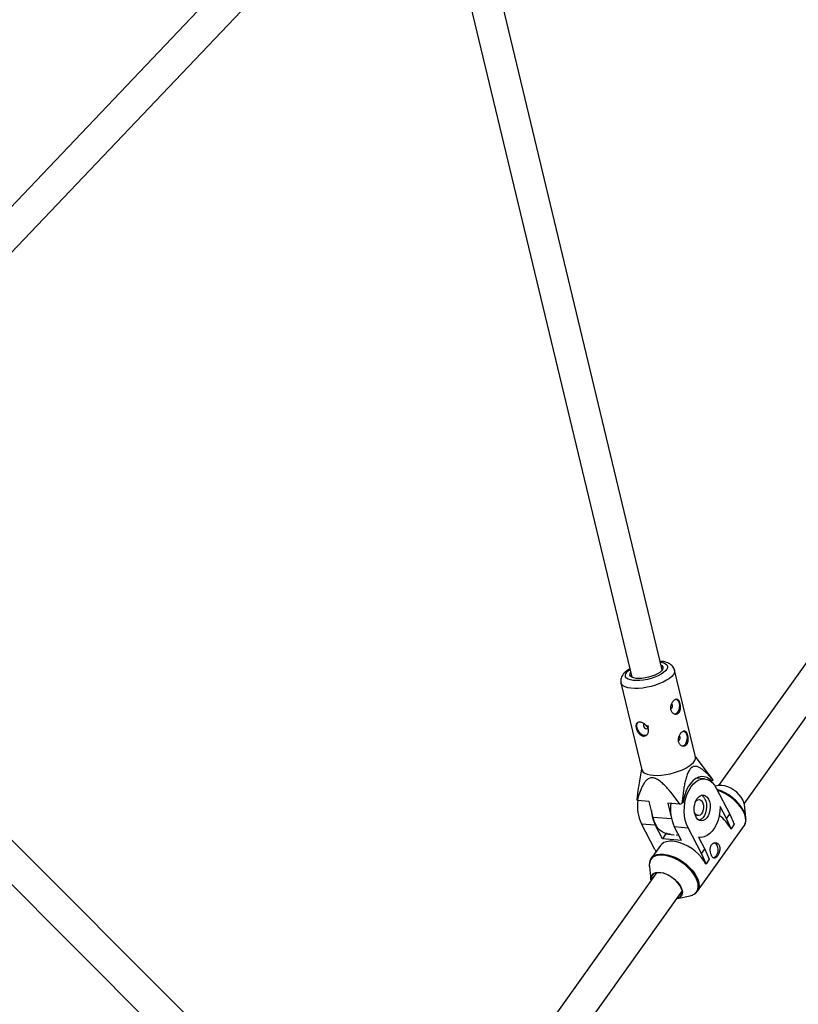
# Model space of a CAD drawing. Units: millimetres. Extents: x -6817 to 1074, y -13196 to -5304.
# Drawn here: x -1694 to -1298, y -10496 to -9996 of the extents above; entities that cross this region are included whole.
import ezdxf

# ---------------------------------------------------------------- set-up
doc = ezdxf.new("R2010")
doc.units = ezdxf.units.MM

msp = doc.modelspace()

# ---------------------------------------------------------------- linework, layer by layer
at = {"color": 7, "linetype": 'Continuous', "lineweight": 25}
for p, q in [((-1502.48, -9885.03), (-1716.74, -10110.06)), ((-1705.15, -10121.09), (-1492.25, -9897.48)), ((-1367.42, -10325.74), (-1469.62, -9900.28)), ((-1485.18, -9904.01), (-1382.98, -10329.47)), ((-1099.87, -10049.45), (-1338.8, -10384.5)), ((-1325.78, -10393.79), (-1086.84, -10058.74)), ((-1503.89, -10606.38), (-1794.54, -10315.68)), ((-1350.62, -10369.99), (-1361.21, -10325.88)), ((-1805.77, -10327.07), (-1515.21, -10617.69)), ((-1388.44, -10332.42), (-1377.84, -10376.53)), ((-1343.95, -10378.5), (-1350.72, -10369.57)), ((-1377.94, -10376.11), (-1379.23, -10383.29)), ((-1345.92, -10381.14), (-1350.05, -10380.79)), ((-1341.77, -10381.46), (-1343.97, -10378.51)), ((-1342.24, -10382.29), (-1343, -10382.23)), ((-1341.62, -10381.82), (-1342.24, -10382.29)), ((-1339.13, -10384.56), (-1340.54, -10384.87)), ((-1340, -10385.82), (-1333.16, -10398.98)), ((-1374.07, -10392.6), (-1380.2, -10392.07)), ((-1372.13, -10400.7), (-1374.07, -10392.6)), ((-1358.49, -10393.93), (-1364.62, -10393.41)), ((-1364.62, -10393.41), (-1363.07, -10399.83)), ((-1356.88, -10393.2), (-1357.5, -10393.67)), ((-1334.81, -10401.3), (-1337.97, -10395.2)), ((-1324.96, -10400.82), (-1325.73, -10394.12)), ((-1350.98, -10398.52), (-1351.11, -10398.24)), ((-1334.81, -10401.3), (-1333.16, -10398.98)), ((-1332.49, -10406.48), (-1334.81, -10401.3)), ((-1333.16, -10398.98), (-1330.84, -10404.17)), ((-1371.23, -10417.09), (-1378.08, -10403.92)), ((-1378.08, -10403.92), (-1371.06, -10404.52)), ((-1367.39, -10411.6), (-1371.06, -10404.52)), ((-1361.37, -10405.35), (-1354.36, -10405.95)), ((-1357.7, -10412.43), (-1361.37, -10405.35)), ((-1347.52, -10419.12), (-1354.36, -10405.95)), ((-1349.62, -10438.24), (-1325.9, -10404.99)), ((-1332.61, -10406.47), (-1332.49, -10406.48)), ((-1330.84, -10404.17), (-1332.49, -10406.48)), ((-1365.74, -10409.28), (-1367.39, -10411.6)), ((-1361.46, -10409.65), (-1365.74, -10409.28)), ((-1365, -10408.91), (-1363.43, -10409.05)), ((-1363.87, -10409.01), (-1363.78, -10409.37)), ((-1359.03, -10409.86), (-1360.32, -10409.75)), ((-1349.03, -10410.71), (-1345.87, -10416.81)), ((-1349.01, -10410.76), (-1348.35, -10410.82)), ((-1368.39, -10414.96), (-1373.07, -10421.52)), ((-1357.7, -10412.43), (-1367.39, -10411.6)), ((-1371.23, -10417.09), (-1370.63, -10418.11)), ((-1347.52, -10419.12), (-1345.87, -10416.81)), ((-1345.2, -10424.31), (-1347.52, -10419.12)), ((-1345.87, -10416.81), (-1343.55, -10421.99)), ((-1374.01, -10425.69), (-1373.24, -10432.4)), ((-1345.32, -10424.3), (-1345.2, -10424.31)), ((-1343.55, -10421.99), (-1345.2, -10424.31)), ((-1370.41, -10428.82), (-1452.87, -10544.46)), ((-1439.84, -10553.75), (-1357.38, -10438.11)), ((-1359.84, -10441.95), (-1353.25, -10440.49))]:
    msp.add_line(p, q, dxfattribs=at)
at = {"color": 8, "linetype": 'Continuous', "lineweight": 25}
msp.add_line((-1362.76, -10401.5), (-1372.13, -10400.7), dxfattribs=at)
at = {"color": 8, "linetype": 'Continuous', "lineweight": 25, "flags": 128}
for points in [[(-1366.81, -10327.19), (-1368.08, -10328.02), (-1369.59, -10328.8), (-1371.29, -10329.51), (-1373.12, -10330.12), (-1375.03, -10330.6), (-1376.95, -10330.96), (-1378.83, -10331.17), (-1380.6, -10331.23), (-1382.2, -10331.14), (-1383.59, -10330.89), (-1384.71, -10330.5), (-1385.54, -10329.98), (-1386.05, -10329.35), (-1386.21, -10328.62), (-1386.04, -10327.83), (-1385.52, -10326.99), (-1384.68, -10326.13), (-1383.92, -10325.54)], [(-1368.36, -10321.8), (-1368.03, -10321.86), (-1366.76, -10322.18), (-1365.78, -10322.63), (-1365.11, -10323.21), (-1364.78, -10323.89), (-1364.78, -10324.66), (-1365.13, -10325.48), (-1365.81, -10326.33), (-1366.81, -10327.19)], [(-1361.22, -10325.86), (-1361.16, -10326.29), (-1361.31, -10327.19), (-1361.81, -10328.14), (-1362.64, -10329.11), (-1363.8, -10330.09)], [(-1363.8, -10330.09), (-1365.23, -10331.04), (-1366.92, -10331.95), (-1368.81, -10332.78), (-1370.86, -10333.52), (-1373.01, -10334.14), (-1375.2, -10334.64), (-1377.39, -10334.99), (-1379.51, -10335.19), (-1381.51, -10335.23), (-1383.34, -10335.12), (-1384.94, -10334.85), (-1386.29, -10334.44), (-1387.33, -10333.89), (-1388.05, -10333.21), (-1388.44, -10332.43), (-1388.44, -10332.4)], [(-1325.9, -10404.99), (-1325.74, -10404.75), (-1325.24, -10403.59), (-1325.04, -10402.26), (-1325.15, -10400.8), (-1325.56, -10399.23), (-1326.28, -10397.6), (-1327.27, -10395.94), (-1328.52, -10394.3), (-1330, -10392.72), (-1331.66, -10391.24), (-1333.46, -10389.88), (-1335.37, -10388.7), (-1337.34, -10387.7), (-1339.31, -10386.93), (-1339.44, -10386.89)], [(-1351.19, -10439.64), (-1350.66, -10439.23), (-1349.87, -10438.29), (-1349.37, -10437.15), (-1349.17, -10435.83), (-1349.28, -10434.39), (-1349.7, -10432.84), (-1350.4, -10431.22), (-1351.38, -10429.59), (-1352.62, -10427.97), (-1354.07, -10426.41), (-1355.72, -10424.94), (-1357.5, -10423.6), (-1359.39, -10422.43), (-1361.33, -10421.45), (-1363.28, -10420.68), (-1365.19, -10420.16), (-1367.01, -10419.88), (-1368.7, -10419.86), (-1370.21, -10420.09), (-1371.51, -10420.58), (-1372.57, -10421.3), (-1373.36, -10422.24), (-1373.85, -10423.38), (-1374.05, -10424.69), (-1374.01, -10425.69)], [(-1373.07, -10421.52), (-1372.43, -10420.81), (-1371.36, -10420.08), (-1370.04, -10419.59), (-1368.51, -10419.35), (-1366.8, -10419.37), (-1364.96, -10419.66), (-1363.03, -10420.19), (-1361.06, -10420.96), (-1359.09, -10421.95), (-1357.18, -10423.14), (-1355.37, -10424.49), (-1353.71, -10425.98), (-1352.24, -10427.56), (-1350.99, -10429.2), (-1350, -10430.86), (-1349.28, -10432.49), (-1348.86, -10434.06), (-1348.75, -10435.52), (-1348.95, -10436.85), (-1349.4, -10437.91)]]:
    msp.add_lwpolyline(points, dxfattribs=at)
at = {"color": 7, "linetype": 'Continuous', "lineweight": 25, "flags": 128}
for points in [[(-1367.97, -10323.42), (-1367.68, -10323.61), (-1367.21, -10324.16), (-1367.08, -10324.81), (-1367.29, -10325.52), (-1367.84, -10326.27), (-1368.7, -10327.03)], [(-1368.7, -10327.03), (-1369.84, -10327.76), (-1371.2, -10328.44), (-1372.75, -10329.03), (-1374.4, -10329.52), (-1376.1, -10329.89), (-1377.77, -10330.11), (-1379.35, -10330.19), (-1380.77, -10330.11), (-1381.97, -10329.88), (-1382.91, -10329.51), (-1383.54, -10329.01), (-1383.85, -10328.41), (-1383.81, -10327.73), (-1383.53, -10327.15)], [(-1360.53, -10340.59), (-1360.48, -10340.6), (-1359.8, -10341.01), (-1359.25, -10341.75), (-1358.87, -10342.75), (-1358.72, -10343.92), (-1358.81, -10345.14), (-1359.12, -10346.28), (-1359.63, -10347.25), (-1360.28, -10347.94)], [(-1360.28, -10347.94), (-1361.02, -10348.29), (-1361.09, -10348.3)], [(-1380.42, -10355.18), (-1380.01, -10356.28), (-1379.34, -10357.29), (-1378.47, -10358.13), (-1377.49, -10358.7), (-1376.5, -10358.95), (-1375.6, -10358.86), (-1375.02, -10358.57)], [(-1377.01, -10354.18), (-1376.79, -10354.72), (-1376.42, -10355.19), (-1375.95, -10355.53), (-1375.46, -10355.68), (-1375.01, -10355.61), (-1374.69, -10355.34), (-1374.53, -10354.91), (-1374.57, -10354.39), (-1374.72, -10353.98)], [(-1356.64, -10356.79), (-1356.59, -10356.81), (-1355.91, -10357.21), (-1355.35, -10357.95), (-1354.98, -10358.96), (-1354.83, -10360.12), (-1354.91, -10361.34), (-1355.23, -10362.49), (-1355.73, -10363.46), (-1356.39, -10364.15)], [(-1356.39, -10364.15), (-1357.12, -10364.49), (-1357.2, -10364.51)], [(-1377.84, -10376.53), (-1377.69, -10376.95), (-1377.14, -10377.68), (-1376.25, -10378.3), (-1375.05, -10378.78), (-1373.57, -10379.12), (-1371.85, -10379.31), (-1369.93, -10379.35), (-1367.86, -10379.23), (-1365.7, -10378.95), (-1363.5, -10378.52), (-1361.32, -10377.96), (-1359.22, -10377.28), (-1357.24, -10376.49), (-1355.45, -10375.62), (-1353.88, -10374.69), (-1352.58, -10373.72), (-1351.59, -10372.74), (-1350.92, -10371.77), (-1350.59, -10370.84), (-1350.62, -10369.99)], [(-1342.24, -10382.29), (-1343.45, -10381.21), (-1344.76, -10380.46), (-1346.14, -10380.05), (-1347.56, -10380.01), (-1348.99, -10380.32), (-1350.39, -10380.98), (-1351.73, -10381.98), (-1352.98, -10383.29), (-1354.1, -10384.88), (-1355.08, -10386.72), (-1355.87, -10388.75), (-1356.48, -10390.93), (-1356.88, -10393.2)], [(-1354.36, -10405.95), (-1355.15, -10404.14), (-1355.74, -10402.12), (-1356.13, -10399.95), (-1356.29, -10397.68), (-1356.23, -10395.37), (-1355.94, -10393.06), (-1355.44, -10390.83), (-1354.74, -10388.72), (-1353.85, -10386.79), (-1352.79, -10385.08), (-1351.6, -10383.64), (-1350.3, -10382.5), (-1348.92, -10381.69), (-1347.5, -10381.23), (-1346.07, -10381.13), (-1344.67, -10381.39), (-1343.33, -10382.01), (-1342.09, -10382.97), (-1340.97, -10384.25), (-1340, -10385.82)], [(-1326.49, -10391.78), (-1327.31, -10390.46), (-1328.38, -10389.17), (-1329.65, -10387.95), (-1331.07, -10386.86), (-1332.6, -10385.93), (-1334.18, -10385.21), (-1335.73, -10384.71), (-1337.21, -10384.46), (-1338.55, -10384.47), (-1339.13, -10384.56)], [(-1343.98, -10391.4), (-1343.49, -10392.63), (-1343.2, -10394.04), (-1343.12, -10395.54), (-1343.26, -10397.07), (-1343.61, -10398.53), (-1344.16, -10399.85), (-1344.87, -10400.96), (-1345.7, -10401.79), (-1346.61, -10402.3), (-1347.56, -10402.47), (-1348.48, -10402.28), (-1349.33, -10401.75), (-1350.07, -10400.9), (-1350.65, -10399.79), (-1351.04, -10398.46), (-1351.23, -10396.99), (-1351.2, -10395.46), (-1350.95, -10393.96), (-1350.5, -10392.56), (-1349.87, -10391.34), (-1349.09, -10390.36), (-1348.21, -10389.68), (-1347.28, -10389.34), (-1346.34, -10389.35), (-1345.44, -10389.71), (-1344.64, -10390.41), (-1343.98, -10391.4)], [(-1345.79, -10391.24), (-1345.3, -10392.47), (-1345.01, -10393.88), (-1344.93, -10395.39), (-1345.07, -10396.91), (-1345.43, -10398.38), (-1345.97, -10399.7), (-1346.68, -10400.8), (-1347.51, -10401.63), (-1348.42, -10402.15), (-1348.63, -10402.22)], [(-1350.66, -10392.9), (-1350.07, -10392.19), (-1349.34, -10391.74), (-1348.59, -10391.65), (-1347.87, -10391.92), (-1347.26, -10392.53), (-1346.79, -10393.42), (-1346.53, -10394.52), (-1346.48, -10395.72), (-1346.65, -10396.93), (-1347.03, -10398.03), (-1347.59, -10398.92), (-1348.27, -10399.54), (-1349.02, -10399.81), (-1349.76, -10399.72), (-1350.43, -10399.28), (-1350.98, -10398.52), (-1350.98, -10398.52)], [(-1337.97, -10395.2), (-1338.13, -10397.56), (-1338.52, -10399.88), (-1339.12, -10402.1), (-1339.93, -10404.17), (-1340.92, -10406.03), (-1342.06, -10407.64), (-1343.34, -10408.95), (-1344.71, -10409.94), (-1346.14, -10410.57), (-1347.59, -10410.83), (-1349.03, -10410.71)], [(-1325.73, -10394.12), (-1325.95, -10393.08), (-1326.49, -10391.78)], [(-1365, -10408.91), (-1366.14, -10408.69), (-1367.46, -10408.11), (-1368.69, -10407.18), (-1369.79, -10405.95), (-1370.75, -10404.43), (-1371.53, -10402.67), (-1372.13, -10400.7)], [(-1363.79, -10409.35), (-1364.3, -10409.4), (-1364.36, -10409.4)], [(-1345.32, -10424.3), (-1346.31, -10422.64), (-1347.56, -10421), (-1349.03, -10419.42), (-1350.69, -10417.93), (-1352.5, -10416.58), (-1354.41, -10415.39), (-1356.38, -10414.4), (-1358.35, -10413.63), (-1360.28, -10413.1), (-1362.12, -10412.81), (-1363.83, -10412.79), (-1365.36, -10413.03), (-1366.68, -10413.52), (-1367.75, -10414.25), (-1368.39, -10414.96)], [(-1339.68, -10414.75), (-1339.31, -10415.75), (-1339.17, -10416.92), (-1339.26, -10418.14), (-1339.58, -10419.29), (-1340.09, -10420.24), (-1340.75, -10420.93), (-1341.43, -10421.25)], [(-1340.82, -10413.61), (-1340.23, -10414), (-1339.68, -10414.75)], [(-1373.31, -10421.91), (-1373.23, -10421.77), (-1373.07, -10421.52)], [(-1373.24, -10432.4), (-1373.26, -10432.21), (-1373.19, -10431.11), (-1372.82, -10430.17), (-1372.15, -10429.43), (-1371.23, -10428.92), (-1370.07, -10428.66), (-1368.72, -10428.65), (-1367.24, -10428.9), (-1365.69, -10429.4), (-1364.12, -10430.12), (-1362.59, -10431.05), (-1361.16, -10432.14), (-1359.89, -10433.36), (-1358.82, -10434.65), (-1358, -10435.97), (-1357.46, -10437.27), (-1357.22, -10438.49), (-1357.29, -10439.59), (-1357.66, -10440.53), (-1358.32, -10441.27), (-1359.25, -10441.78), (-1359.84, -10441.95)], [(-1360.01, -10441.8), (-1359.02, -10441.48), (-1358.17, -10440.88), (-1357.61, -10440.05), (-1357.35, -10439.03), (-1357.42, -10437.86), (-1357.81, -10436.58), (-1358.5, -10435.25), (-1359.47, -10433.92), (-1360.67, -10432.66), (-1362.06, -10431.49), (-1363.57, -10430.49), (-1365.15, -10429.68), (-1366.74, -10429.11), (-1368.26, -10428.78), (-1369.66, -10428.73), (-1370.88, -10428.94), (-1371.86, -10429.42), (-1372.57, -10430.13), (-1372.98, -10431.06), (-1373.07, -10432.16), (-1373.04, -10432.51)], [(-1349.4, -10437.91), (-1349.46, -10438), (-1349.62, -10438.24)]]:
    msp.add_lwpolyline(points, dxfattribs=at)
at = {"color": 7, "linetype": 'Continuous', "lineweight": 25}
for centre, radius, start, end in [((-1364.23, -10344.14), 1.97, 306.5552, 35.9881), ((-1377.97, -10354.29), 2.61, 130.9256, 200.037), ((-1376.03, -10353.82), 1.04, 131.2364, 199.7262), ((-1360.33, -10360.35), 1.97, 306.5552, 35.9881), ((-1344.41, -10382.8), 2.96, 19.2227, 26.8162), ((-1346.44, -10408.88), 23.42, 29.8957, 73.1736), ((-1349.33, -10392.85), 3.88, 24.4523, 62.5823), ((-1377.56, -10390.74), 2.96, 199.2227, 206.8162), ((-1359.34, -10395.12), 20.7, 171.6133, 205.1612), ((-1342.64, -10396.55), 20.7, 171.6133, 205.1612), ((-1371.52, -10342.89), 52.68, 284.3197, 285.433), ((-1354.27, -10396.29), 18.7, 183.0427, 206.1159), ((-1351.84, -10417.25), 22.04, 29.2712, 52.7077), ((-1335.11, -10402.15), 10.24, 7.4284, 28.8491), ((-1354.5, -10434.54), 6.09, 281.8592, 302.973)]:
    msp.add_arc(centre, radius, start, end, dxfattribs=at)
for points, knots in [([(-1361.24, -10325.85), (-1361.34, -10325.52), (-1361.55, -10324.81), (-1362.2, -10323.89), (-1363.04, -10323.09), (-1364.09, -10322.44), (-1365.36, -10321.93), (-1366.81, -10321.57), (-1367.92, -10321.47), (-1368.45, -10321.42)], [0, 0, 0, 0, 0.112896, 0.241124, 0.370961, 0.510154, 0.66596, 0.84067, 1, 1, 1, 1]), ([(-1384.01, -10325.16), (-1384.46, -10325.44), (-1385.43, -10326.05), (-1386.6, -10327.08), (-1387.54, -10328.19), (-1388.18, -10329.31), (-1388.52, -10330.46), (-1388.62, -10331.51), (-1388.47, -10332.13), (-1388.41, -10332.38)], [0, 0, 0, 0, 0.157382, 0.344202, 0.510804, 0.656912, 0.789962, 0.916612, 1, 1, 1, 1]), ([(-1361.18, -10340.98), (-1361.33, -10341.1), (-1361.47, -10341.23), (-1361.76, -10341.53), (-1361.91, -10341.7), (-1362.18, -10342.08), (-1362.3, -10342.28), (-1362.54, -10342.71), (-1362.65, -10342.95), (-1362.83, -10343.42), (-1362.91, -10343.66), (-1363.04, -10344.16), (-1363.08, -10344.41), (-1363.13, -10344.91), (-1363.14, -10345.17), (-1363.11, -10345.66), (-1363.08, -10345.9), (-1362.97, -10346.36), (-1362.89, -10346.59), (-1362.7, -10347), (-1362.59, -10347.19), (-1362.33, -10347.53), (-1362.19, -10347.68), (-1361.88, -10347.95), (-1361.72, -10348.06), (-1361.37, -10348.23), (-1361.2, -10348.3), (-1360.84, -10348.37), (-1360.66, -10348.39), (-1360.31, -10348.37), (-1360.13, -10348.33), (-1359.8, -10348.21), (-1359.64, -10348.12), (-1359.35, -10347.9), (-1359.21, -10347.77), (-1358.96, -10347.45), (-1358.85, -10347.28), (-1358.66, -10346.9), (-1358.58, -10346.69), (-1358.45, -10346.25), (-1358.4, -10346.02), (-1358.33, -10345.54), (-1358.31, -10345.28), (-1358.29, -10344.78), (-1358.29, -10344.52), (-1358.32, -10344.01), (-1358.35, -10343.75), (-1358.42, -10343.26), (-1358.47, -10343.01), (-1358.58, -10342.55), (-1358.64, -10342.33), (-1358.79, -10341.93), (-1358.87, -10341.74), (-1359.04, -10341.4), (-1359.13, -10341.25), (-1359.34, -10341), (-1359.44, -10340.89), (-1359.67, -10340.73), (-1359.79, -10340.67), (-1360.04, -10340.6), (-1360.18, -10340.59), (-1360.45, -10340.62), (-1360.59, -10340.66), (-1360.88, -10340.79), (-1361.03, -10340.87), (-1361.18, -10340.98)], [0, 0, 0, 0, 0.03125, 0.03125, 0.0625, 0.0625, 0.09375, 0.09375, 0.125, 0.125, 0.15625, 0.15625, 0.1875, 0.1875, 0.21875, 0.21875, 0.25, 0.25, 0.28125, 0.28125, 0.3125, 0.3125, 0.34375, 0.34375, 0.375, 0.375, 0.40625, 0.40625, 0.4375, 0.4375, 0.46875, 0.46875, 0.5, 0.5, 0.53125, 0.53125, 0.5625, 0.5625, 0.59375, 0.59375, 0.625, 0.625, 0.65625, 0.65625, 0.6875, 0.6875, 0.71875, 0.71875, 0.75, 0.75, 0.78125, 0.78125, 0.8125, 0.8125, 0.84375, 0.84375, 0.875, 0.875, 0.90625, 0.90625, 0.9375, 0.9375, 0.96875, 0.96875, 1, 1, 1, 1]), ([(-1374.53, -10355.9), (-1374.48, -10356.13), (-1374.44, -10356.36), (-1374.43, -10356.82), (-1374.45, -10357.04), (-1374.53, -10357.48), (-1374.6, -10357.68), (-1374.77, -10358.08), (-1374.87, -10358.26), (-1375.12, -10358.59), (-1375.26, -10358.74), (-1375.57, -10358.99), (-1375.74, -10359.1), (-1376.1, -10359.26), (-1376.29, -10359.32), (-1376.68, -10359.39), (-1376.88, -10359.4), (-1377.28, -10359.37), (-1377.49, -10359.32), (-1377.89, -10359.19), (-1378.08, -10359.1), (-1378.47, -10358.86), (-1378.66, -10358.73), (-1379.01, -10358.42), (-1379.18, -10358.24), (-1379.5, -10357.86), (-1379.65, -10357.66), (-1379.93, -10357.23), (-1380.05, -10357), (-1380.28, -10356.55), (-1380.38, -10356.31), (-1380.55, -10355.84), (-1380.62, -10355.6), (-1380.73, -10355.14), (-1380.77, -10354.92), (-1380.82, -10354.48), (-1380.82, -10354.28), (-1380.8, -10353.89), (-1380.77, -10353.7), (-1380.68, -10353.37), (-1380.62, -10353.22), (-1380.45, -10352.95), (-1380.35, -10352.83), (-1380.12, -10352.64), (-1379.99, -10352.56), (-1379.69, -10352.43), (-1379.52, -10352.39), (-1379.16, -10352.35), (-1378.97, -10352.34), (-1378.57, -10352.38), (-1378.36, -10352.42), (-1377.92, -10352.53), (-1377.7, -10352.6), (-1377.26, -10352.79), (-1377.04, -10352.9), (-1376.6, -10353.16), (-1376.39, -10353.3), (-1375.99, -10353.61), (-1375.8, -10353.79), (-1375.44, -10354.16), (-1375.28, -10354.36), (-1375, -10354.77), (-1374.87, -10354.99), (-1374.67, -10355.44), (-1374.59, -10355.66), (-1374.53, -10355.9)], [0, 0, 0, 0, 0.03125, 0.03125, 0.0625, 0.0625, 0.09375, 0.09375, 0.125, 0.125, 0.15625, 0.15625, 0.1875, 0.1875, 0.21875, 0.21875, 0.25, 0.25, 0.28125, 0.28125, 0.3125, 0.3125, 0.34375, 0.34375, 0.375, 0.375, 0.40625, 0.40625, 0.4375, 0.4375, 0.46875, 0.46875, 0.5, 0.5, 0.53125, 0.53125, 0.5625, 0.5625, 0.59375, 0.59375, 0.625, 0.625, 0.65625, 0.65625, 0.6875, 0.6875, 0.71875, 0.71875, 0.75, 0.75, 0.78125, 0.78125, 0.8125, 0.8125, 0.84375, 0.84375, 0.875, 0.875, 0.90625, 0.90625, 0.9375, 0.9375, 0.96875, 0.96875, 1, 1, 1, 1]), ([(-1374.55, -10354.92), (-1374.66, -10354.9), (-1374.9, -10354.85), (-1375.26, -10354.59), (-1375.59, -10354.23), (-1375.73, -10353.94), (-1375.79, -10353.81)], [0, 0, 0, 0, 0.2124814, 0.4876621, 0.7665301, 1, 1, 1, 1]), ([(-1357.29, -10357.19), (-1357.43, -10357.3), (-1357.58, -10357.43), (-1357.87, -10357.74), (-1358.01, -10357.91), (-1358.28, -10358.29), (-1358.41, -10358.49), (-1358.64, -10358.92), (-1358.75, -10359.15), (-1358.94, -10359.62), (-1359.02, -10359.87), (-1359.14, -10360.37), (-1359.19, -10360.62), (-1359.24, -10361.12), (-1359.25, -10361.37), (-1359.22, -10361.87), (-1359.18, -10362.11), (-1359.07, -10362.57), (-1359, -10362.79), (-1358.81, -10363.2), (-1358.7, -10363.39), (-1358.44, -10363.74), (-1358.29, -10363.89), (-1357.99, -10364.15), (-1357.82, -10364.26), (-1357.48, -10364.44), (-1357.3, -10364.5), (-1356.95, -10364.58), (-1356.77, -10364.59), (-1356.41, -10364.57), (-1356.24, -10364.53), (-1355.91, -10364.41), (-1355.75, -10364.32), (-1355.45, -10364.1), (-1355.32, -10363.97), (-1355.07, -10363.66), (-1354.96, -10363.49), (-1354.77, -10363.11), (-1354.69, -10362.9), (-1354.56, -10362.46), (-1354.51, -10362.22), (-1354.44, -10361.74), (-1354.41, -10361.49), (-1354.39, -10360.98), (-1354.4, -10360.73), (-1354.43, -10360.21), (-1354.45, -10359.96), (-1354.53, -10359.47), (-1354.57, -10359.22), (-1354.69, -10358.76), (-1354.75, -10358.54), (-1354.89, -10358.13), (-1354.97, -10357.94), (-1355.15, -10357.61), (-1355.24, -10357.46), (-1355.44, -10357.2), (-1355.55, -10357.1), (-1355.78, -10356.93), (-1355.9, -10356.87), (-1356.15, -10356.81), (-1356.28, -10356.8), (-1356.56, -10356.82), (-1356.7, -10356.86), (-1356.99, -10356.99), (-1357.14, -10357.08), (-1357.29, -10357.19)], [0, 0, 0, 0, 0.03125, 0.03125, 0.0625, 0.0625, 0.09375, 0.09375, 0.125, 0.125, 0.15625, 0.15625, 0.1875, 0.1875, 0.21875, 0.21875, 0.25, 0.25, 0.28125, 0.28125, 0.3125, 0.3125, 0.34375, 0.34375, 0.375, 0.375, 0.40625, 0.40625, 0.4375, 0.4375, 0.46875, 0.46875, 0.5, 0.5, 0.53125, 0.53125, 0.5625, 0.5625, 0.59375, 0.59375, 0.625, 0.625, 0.65625, 0.65625, 0.6875, 0.6875, 0.71875, 0.71875, 0.75, 0.75, 0.78125, 0.78125, 0.8125, 0.8125, 0.84375, 0.84375, 0.875, 0.875, 0.90625, 0.90625, 0.9375, 0.9375, 0.96875, 0.96875, 1, 1, 1, 1]), ([(-1341.62, -10381.82), (-1342.41, -10380.88), (-1343.22, -10379.97), (-1344.47, -10378.68), (-1344.89, -10378.26), (-1345.74, -10377.46), (-1346.18, -10377.07), (-1347.07, -10376.35), (-1347.53, -10376.02), (-1348.46, -10375.44), (-1348.94, -10375.19), (-1349.67, -10374.93), (-1349.92, -10374.86), (-1350.43, -10374.77), (-1350.69, -10374.75), (-1351.22, -10374.79), (-1351.48, -10374.84), (-1351.87, -10374.98), (-1352, -10375.04), (-1352.25, -10375.18), (-1352.38, -10375.25), (-1352.75, -10375.52), (-1352.98, -10375.74), (-1353.43, -10376.26), (-1353.63, -10376.55), (-1354.01, -10377.18), (-1354.19, -10377.51), (-1354.52, -10378.22), (-1354.67, -10378.59), (-1355.09, -10379.71), (-1355.32, -10380.5), (-1355.64, -10381.7), (-1355.74, -10382.1), (-1355.92, -10382.92), (-1356.01, -10383.32), (-1356.26, -10384.55), (-1356.4, -10385.37), (-1356.67, -10387.02), (-1356.8, -10387.85), (-1357.14, -10390.33), (-1357.33, -10392), (-1357.5, -10393.67)], [0, 0, 0, 0, 0.125, 0.125, 0.1875, 0.1875, 0.25, 0.25, 0.3125, 0.3125, 0.375, 0.375, 0.40625, 0.40625, 0.4375, 0.4375, 0.46875, 0.46875, 0.484375, 0.484375, 0.5, 0.5, 0.53125, 0.53125, 0.5625, 0.5625, 0.59375, 0.59375, 0.625, 0.625, 0.6875, 0.6875, 0.71875, 0.71875, 0.75, 0.75, 0.8125, 0.8125, 0.875, 0.875, 1, 1, 1, 1]), ([(-1358.49, -10393.93), (-1359.47, -10392.56), (-1360.48, -10391.2), (-1362.54, -10388.54), (-1363.6, -10387.24), (-1365.29, -10385.37), (-1365.87, -10384.76), (-1366.76, -10383.88), (-1367.06, -10383.6), (-1367.68, -10383.05), (-1368, -10382.78), (-1368.96, -10382.02), (-1369.62, -10381.58), (-1370.64, -10381.07), (-1370.99, -10380.92), (-1371.68, -10380.71), (-1372.02, -10380.64), (-1372.69, -10380.59), (-1373.01, -10380.61), (-1373.62, -10380.72), (-1373.91, -10380.82), (-1374.73, -10381.19), (-1375.19, -10381.54), (-1376.03, -10382.38), (-1376.39, -10382.86), (-1377.05, -10383.86), (-1377.34, -10384.39), (-1378.17, -10386.03), (-1378.63, -10387.21), (-1379.48, -10389.6), (-1379.85, -10390.83), (-1380.2, -10392.07)], [0, 0, 0, 0, 0.125, 0.125, 0.25, 0.25, 0.3125, 0.3125, 0.34375, 0.34375, 0.375, 0.375, 0.4375, 0.4375, 0.46875, 0.46875, 0.5, 0.5, 0.53125, 0.53125, 0.5625, 0.5625, 0.625, 0.625, 0.6875, 0.6875, 0.75, 0.75, 0.875, 0.875, 1, 1, 1, 1]), ([(-1379.16, -10383.3), (-1379.33, -10384.13), (-1379.87, -10386.89), (-1380.15, -10389.73), (-1380.35, -10391.71)], [0, 0, 0, 0, 0.298916, 1, 1, 1, 1]), ([(-1326.18, -10405.29), (-1326.03, -10405.12), (-1325.6, -10404.64), (-1325.17, -10403.64), (-1324.9, -10402.35), (-1324.86, -10401.31), (-1324.99, -10400.69), (-1325.02, -10400.56)], [0, 0, 0, 0, 0.139261, 0.400183, 0.661035, 0.92681, 1, 1, 1, 1]), ([(-1342.36, -10420.15), (-1342.26, -10420.33), (-1342.16, -10420.5), (-1341.94, -10420.8), (-1341.82, -10420.93), (-1341.59, -10421.13), (-1341.47, -10421.21), (-1341.22, -10421.33), (-1341.09, -10421.36), (-1340.84, -10421.37), (-1340.71, -10421.35), (-1340.45, -10421.27), (-1340.32, -10421.2), (-1340.06, -10421.02), (-1339.92, -10420.9), (-1339.66, -10420.63), (-1339.54, -10420.48), (-1339.29, -10420.13), (-1339.17, -10419.94), (-1338.94, -10419.52), (-1338.83, -10419.31), (-1338.54, -10418.61), (-1338.39, -10418.12), (-1338.25, -10417.36), (-1338.21, -10417.11), (-1338.19, -10416.61), (-1338.19, -10416.37), (-1338.23, -10415.89), (-1338.28, -10415.67), (-1338.4, -10415.23), (-1338.48, -10415.03), (-1338.67, -10414.65), (-1338.78, -10414.48), (-1339.05, -10414.18), (-1339.19, -10414.05), (-1339.5, -10413.84), (-1339.67, -10413.75), (-1340.02, -10413.63), (-1340.2, -10413.6), (-1340.57, -10413.57), (-1340.75, -10413.59), (-1341.11, -10413.66), (-1341.29, -10413.73), (-1341.64, -10413.9), (-1341.8, -10414.01), (-1342.1, -10414.28), (-1342.24, -10414.43), (-1342.49, -10414.78), (-1342.6, -10414.98), (-1342.79, -10415.39), (-1342.86, -10415.62), (-1342.98, -10416.08), (-1343.01, -10416.32), (-1343.06, -10416.83), (-1343.07, -10417.08), (-1343.05, -10417.59), (-1343.03, -10417.85), (-1342.95, -10418.36), (-1342.9, -10418.6), (-1342.78, -10419.08), (-1342.71, -10419.32), (-1342.55, -10419.75), (-1342.46, -10419.96), (-1342.36, -10420.15)], [0, 0, 0, 0, 0.03125, 0.03125, 0.0625, 0.0625, 0.09375, 0.09375, 0.125, 0.125, 0.15625, 0.15625, 0.1875, 0.1875, 0.21875, 0.21875, 0.25, 0.25, 0.28125, 0.28125, 0.3125, 0.3125, 0.375, 0.375, 0.40625, 0.40625, 0.4375, 0.4375, 0.46875, 0.46875, 0.5, 0.5, 0.53125, 0.53125, 0.5625, 0.5625, 0.59375, 0.59375, 0.625, 0.625, 0.65625, 0.65625, 0.6875, 0.6875, 0.71875, 0.71875, 0.75, 0.75, 0.78125, 0.78125, 0.8125, 0.8125, 0.84375, 0.84375, 0.875, 0.875, 0.90625, 0.90625, 0.9375, 0.9375, 0.96875, 0.96875, 1, 1, 1, 1]), ([(-1373.33, -10421.99), (-1373.48, -10422.26), (-1373.83, -10422.91), (-1374.05, -10424.1), (-1374.1, -10425.16), (-1373.97, -10425.81), (-1373.94, -10425.97)], [0, 0, 0, 0, 0.239324, 0.562477, 0.891492, 1, 1, 1, 1]), ([(-1350.99, -10439.52), (-1350.75, -10439.36), (-1350.15, -10438.95), (-1349.62, -10438.36), (-1349.41, -10437.91), (-1349.39, -10437.85)], [0, 0, 0, 0, 0.364586, 0.916376, 1, 1, 1, 1])]:
    msp.add_open_spline(points, degree=3, knots=knots, dxfattribs=at)

doc.saveas('drawing.dxf')
